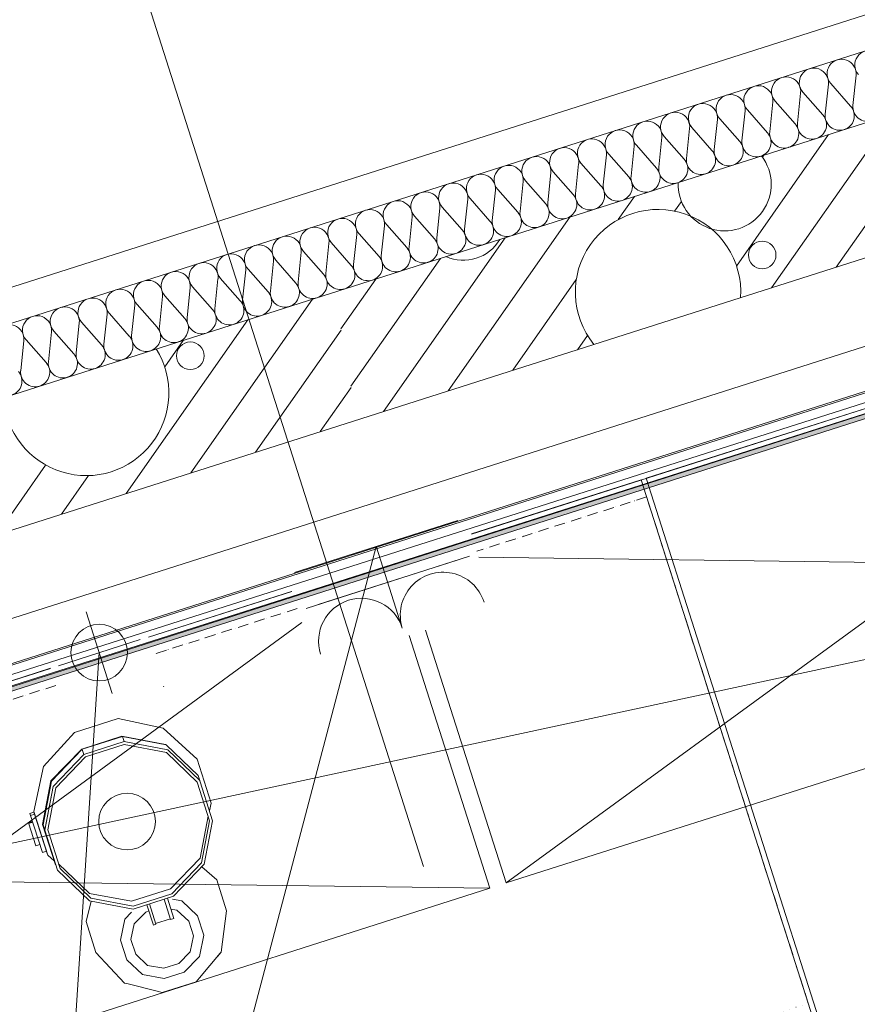
# Model space of a CAD drawing. Units: millimetres. Extents: x 0 to 118930, y 0 to 83700.
# Drawn here: x 77085 to 80991, y 55404 to 59998 of the extents above; entities that cross this region are included whole.
import ezdxf

# ---------------------------------------------------------------- set-up
doc = ezdxf.new("R2010")
doc.units = ezdxf.units.MM
for name, pattern in [('AUSGEZOGEN', [0, 0]), ('GESTRICHELT', [80, 50, -30]), ('PUNKTIERT', [30, 0, -30])]:
    doc.linetypes.add(name, pattern=pattern)
doc.layers.get('0').update_dxf_attribs({"linetype": 'CONTINUOUS'})
for name, color, linetype, lineweight in [('1', 18, 'AUSGEZOGEN', 15), ('2', 1, 'AUSGEZOGEN', 15), ('3', 5, 'AUSGEZOGEN', 15), ('5', 252, 'AUSGEZOGEN', 15), ('6', 171, 'AUSGEZOGEN', 15)]:
    doc.layers.add(name, color=color, linetype=linetype, lineweight=lineweight)
doc.layers.add('70', color=18, linetype='AUSGEZOGEN')
doc.styles.get("Standard").update_dxf_attribs({"font": 'TXT.SHX'})

# ---------------------------------------------------------------- blocks, each defined once
blk = doc.blocks.new('_SWS_COLOR_BLOCK_156')
at = {"layer": '70', "color": 171}
for points in [[(83490.3, 58945.5), (74112.5, 55927), (74106.3, 55946)], [(83490.3, 58945.5), (83477.5, 58920.3), (74112.5, 55927)]]:
    blk.add_solid(points, dxfattribs=at)
blk.add_attdef('', (0, 0), '', height=1)

msp = doc.modelspace()

# ---------------------------------------------------------------- linework, layer by layer
at = {"layer": '1', "linetype": 'AUSGEZOGEN'}
for p, q in [((115940.3, 64526.13), (75036.37, 55723.6)), ((93874.05, 63613.37), (73423.63, 57091.05)), ((73595.25, 56516), (94075.42, 63047.8)), ((83550.85, 58989.48), (80006.98, 57858.47)), ((83440.42, 58954.25), (79191.55, 57598.12)), ((83440.42, 58954.25), (79354.1, 55970.45)), ((79983.18, 57851.18), (79191.42, 57598.52)), ((79983.18, 57851.18), (80834.43, 55183.77)), ((80006.98, 57858.47), (80858.23, 55191.05)), ((78366.63, 57418.87), (79128.7, 57662.17)), ((79226.65, 57490.12), (83927.02, 57430)), ((79354.1, 55970.45), (83927.02, 57430)), ((78353.05, 57331), (77685.17, 57117.88)), ((78353.18, 57330.57), (77685.38, 57117.48)), ((78400.5, 57184.93), (74705.35, 54486.53)), ((78977.7, 57150.2), (79354.1, 55970.45)), ((79278.02, 55946.08), (78901.58, 57125.45)), ((77227.95, 56971.88), (75068.3, 56282.67)), ((77228.1, 56971.53), (75068.5, 56282.08)), ((77543.95, 56737.27), (77340.78, 56672.4)), ((77754.03, 56692.73), (77543.95, 56737.27)), ((77912.5, 56547.25), (77754.03, 56692.73)), ((77340.78, 56672.4), (77195.45, 56514.38)), ((77373.63, 56595.38), (77561.65, 56655.45)), ((77563.85, 56654.17), (77376.02, 56594.17)), ((77561.65, 56655.45), (77765.17, 56617)), ((77767.43, 56615.57), (77563.85, 56654.17)), ((77564.38, 56652.97), (77571.75, 56629.85)), ((77571.65, 56629.67), (77383.82, 56569.8)), ((77391.15, 56558.07), (77572.45, 56615.87)), ((77775.17, 56591.4), (77571.65, 56629.67)), ((77775.17, 56591.4), (77571.75, 56629.85)), ((77572.45, 56615.87), (77768.75, 56579)), ((77765.17, 56617), (77766.35, 56615.8)), ((77916.7, 56472.52), (77767.43, 56615.57)), ((77230.15, 56446.25), (77373.63, 56595.38)), ((77376.02, 56594.17), (77232.38, 56444.8)), ((77383.65, 56569.8), (77240.17, 56420.6)), ((77252.65, 56414.17), (77391.15, 56558.07)), ((77376.42, 56592.85), (77383.65, 56569.8)), ((77768.75, 56579), (77912.62, 56440.92)), ((77924.43, 56448.33), (77775.17, 56591.4)), ((77195.45, 56514.38), (77150.42, 56303.87)), ((77977.43, 56343.25), (77912.5, 56547.25)), ((77984.38, 56260.6), (77916.7, 56472.52)), ((77191.37, 56243.05), (77230.15, 56446.25)), ((77232.38, 56444.8), (77193.65, 56241.8)), ((77240.17, 56420.6), (77201.5, 56217.57)), ((77240.17, 56420.6), (77201.5, 56217.4)), ((77215.25, 56218.4), (77252.65, 56414.17)), ((77970.5, 56259.6), (77912.62, 56440.92)), ((77969.43, 56307.12), (77977.43, 56343.25)), ((77132.17, 56295.2), (77151.23, 56301.37)), ((77132.17, 56295.2), (77190.45, 56112.33)), ((77154.65, 56291), (77135.45, 56284.93)), ((77150.42, 56303.87), (77215.65, 56099.98)), ((77151.23, 56301.37), (77214.5, 56103.12)), ((77925.97, 56086.67), (77963.1, 56282.67)), ((77125.25, 56251.2), (77144.3, 56257.2)), ((77159.43, 56144.2), (77125.25, 56251.2)), ((77126.37, 56247.57), (77145.38, 56253.77)), ((77251.3, 56055.25), (77191.37, 56243.05)), ((77261.3, 56029.8), (77193.65, 56241.8)), ((77970.5, 56259.6), (77933.15, 56063.85)), ((77945.62, 56057.4), (77984.38, 56260.6)), ((77215.25, 56218.4), (77273.1, 56037.12)), ((77178.37, 56150.4), (77159.43, 56144.2)), ((77209.75, 56118.45), (77190.45, 56112.33)), ((77215.65, 56099.98), (77245.78, 56072.92)), ((77254.03, 56052.67), (77251.3, 56055.25)), ((77265.75, 56060.12), (77409.7, 55921.88)), ((77787.3, 55942.67), (77925.97, 56086.67)), ((77933.15, 56063.85), (77794.77, 55919.72)), ((77801.95, 55908.18), (77945.62, 56057.4)), ((79278.02, 55946.08), (74978.18, 56001.18)), ((77261.42, 56029.67), (77410.57, 55886.58)), ((77417.03, 55899), (77273.1, 56037.12)), ((77933.75, 56044.93), (78003.65, 55985.45)), ((78003.65, 55985.45), (78049.83, 55840.65)), ((74705.35, 54486.53), (79278.02, 55946.08)), ((77409.7, 55921.88), (77606.05, 55884.72)), ((77606.05, 55884.72), (77787.3, 55942.67)), ((77794.77, 55919.72), (77613.3, 55861.77)), ((77613.98, 55848.25), (77801.9, 55908.07)), ((77393.9, 55790.73), (77417.95, 55885.25)), ((77410.57, 55886.58), (77613.98, 55848.25)), ((77613.3, 55861.77), (77417.03, 55899)), ((77678.18, 55868.58), (77708.45, 55773.8)), ((77719.83, 55777.4), (77689.62, 55872.27)), ((77758.18, 55894.2), (77788.5, 55799.45)), ((77803.63, 55804.32), (77773.35, 55899)), ((77796.65, 55894.58), (77840.55, 55886.65)), ((77914.03, 55817.48), (77840.55, 55886.65)), ((77575.1, 55801.93), (77606.35, 55833.73)), ((77618.58, 55780.12), (77672.38, 55834.88)), ((77672.38, 55834.88), (77687.35, 55839.65)), ((77789.45, 55848.73), (77817.62, 55843.73)), ((77872.78, 55791.72), (77817.62, 55843.73)), ((77914.03, 55817.48), (77942.97, 55726.45)), ((78049.83, 55840.65), (78024.15, 55647.33)), ((77440.17, 55646), (77393.9, 55790.73)), ((77555.35, 55703.05), (77575.1, 55801.93)), ((77603.7, 55705.97), (77618.58, 55780.12)), ((77719.85, 55777.65), (77708.3, 55774.08)), ((77708.45, 55773.8), (77719.83, 55777.4)), ((77787.25, 55803.12), (77718.7, 55781.25)), ((77788.23, 55799.67), (77803.63, 55804.48)), ((77803.63, 55804.32), (77788.5, 55799.45)), ((77872.78, 55791.72), (77894.65, 55723.6)), ((77942.97, 55726.45), (77923.23, 55627.57)), ((77555.35, 55703.05), (77584.38, 55611.98)), ((77625.55, 55637.78), (77603.7, 55705.97)), ((77894.65, 55723.6), (77879.62, 55649.45)), ((77440.17, 55646), (77572.97, 55503.25)), ((77680.65, 55585.85), (77625.55, 55637.78)), ((77879.62, 55649.45), (77826.1, 55594.67)), ((77922.57, 55527.88), (78019.85, 55642.25)), ((78007.1, 55627.25), (78024.15, 55647.33)), ((78019.85, 55642.25), (78024.15, 55647.33)), ((77657.83, 55542.88), (77584.38, 55611.98)), ((77826.1, 55594.67), (77756.15, 55572.38)), ((77923.23, 55627.57), (77851.7, 55554.58)), ((77758.45, 55524.93), (77657.83, 55542.88)), ((77756.15, 55572.38), (77680.65, 55585.85)), ((77851.7, 55554.58), (77758.45, 55524.93)), ((77583.58, 55500.52), (77572.97, 55503.25)), ((77583.58, 55500.52), (77725.05, 55464.85)), ((77906.98, 55509.67), (77748.42, 55459.08)), ((77922.57, 55527.88), (77906.98, 55509.67)), ((77725.05, 55464.85), (77748.42, 55459.08))]:
    msp.add_line(p, q, dxfattribs=at)
at = {"layer": '1', "linetype": 'GESTRICHELT'}
for p, q in [((80008.65, 57771.18), (79217.43, 57518.6)), ((80811.3, 55256.13), (80008.65, 57771.18)), ((78379.03, 57251.05), (77711.23, 57037.92)), ((77253.85, 56892.05), (75094.25, 56202.73)), ((77757.45, 56884.72), (77756.05, 56889.17))]:
    msp.add_line(p, q, dxfattribs=at)
at = {"layer": '1', "linetype": 'PUNKTIERT'}
for p, q in [((80008.65, 57771.18), (79217.43, 57518.6)), ((80008.65, 57771.18), (80762.62, 55408.58)), ((78379.03, 57251.05), (77711.23, 57037.92)), ((77253.85, 56892.05), (75094.25, 56202.73)), ((80762.62, 55408.58), (74856.1, 53523.52))]:
    msp.add_line(p, q, dxfattribs=at)
at = {"layer": '1', "linetype": 'AUSGEZOGEN'}
msp.add_circle((77585.3, 56256.72), 132.05, dxfattribs=at)
at = {"layer": '2', "linetype": 'AUSGEZOGEN'}
for p, q in [((78747.57, 57540.4), (77467.7, 52682.6)), ((78869.17, 57159.32), (78748.77, 57536.58)), ((79182.15, 57494.38), (78420.02, 57251.08)), ((79124.98, 57476.13), (78477.17, 57269.32)), ((77394.58, 57235.57), (77516.18, 56854.48)), ((77264.85, 56984.2), (77645.9, 57105.85)), ((77455.38, 57045.05), (77198.82, 53056.67))]:
    msp.add_line(p, q, dxfattribs=at)
msp.add_circle((77455.38, 57045.05), 132, dxfattribs=at)
for centre, radius, start, end in [((79059.7, 57220.17), 200.01, 17.69665, 197.70865), ((78678.65, 57098.52), 199.99, 17.69927, 197.69627)]:
    msp.add_arc(centre, radius, start, end, dxfattribs=at)
at = {"layer": '3', "linetype": 'AUSGEZOGEN'}
for p, q in [((75089.17, 58126.08), (93712.98, 64065.8)), ((93766.77, 63915.05), (75135.15, 57972.8)), ((77362.7, 61079.38), (78967.62, 56047.25)), ((83490.38, 58945.45), (74106.35, 55945.97)), ((74112.43, 55926.93), (83477.45, 58920.33))]:
    msp.add_line(p, q, dxfattribs=at)
at = {"layer": '5', "linetype": 'AUSGEZOGEN'}
for p, q in [((81156.1, 59554.05), (80591.18, 58747.25)), ((80857.17, 59461.85), (80427.97, 58848.87)), ((80548.98, 59356.37), (80555.42, 59365.6)), ((81203.25, 59286.67), (80892.95, 58843.47)), ((79876.5, 59065.4), (79951.95, 59173.12)), ((80138.65, 59105.12), (80170.5, 59150.57)), ((79650.17, 59076.88), (79082.43, 58266.05)), ((79348.42, 58980.65), (78780.65, 58169.8)), ((79046.65, 58884.4), (78629.22, 58288.25)), ((78582.05, 58555.65), (78744.9, 58788.18)), ((79680.38, 58785.33), (79384.17, 58362.27)), ((78450.62, 58694.32), (77882.85, 57883.47)), ((78148.85, 58598.07), (77581.1, 57787.25)), ((78583.25, 58549), (78184.62, 57979.72)), ((77760.83, 58378.58), (77847.1, 58501.85)), ((79732.75, 58525.4), (79685.9, 58458.52)), ((78630.38, 58281.65), (78486.37, 58075.97)), ((77205.55, 57920.28), (76977.57, 57594.77)), ((77405.3, 57870.87), (77279.35, 57691))]:
    msp.add_line(p, q, dxfattribs=at)
for centre in [(80547.57, 58900.25), (77880.42, 58429.98)]:
    msp.add_circle(centre, 64.35, dxfattribs=at)
for centre, radius, start, end in [((80372.57, 59229.85), 217.08, 177.81668, 37.55868), ((80061.85, 58726.93), 385.91, 356.17704, 219.19504), ((79153.23, 59073.28), 197.8, 245.93457, 329.43657), ((77394.65, 58256.65), 385.9, 183.26524, 32.11724)]:
    msp.add_arc(centre, radius, start, end, dxfattribs=at)
at = {"layer": '6', "linetype": 'AUSGEZOGEN'}
for p, q in [((111188.05, 68095.45), (75829.17, 56816.53)), ((74055.15, 56040.73), (111248.85, 67904.93)), ((111264.05, 67857.27), (74070.35, 55993.07)), ((74085.5, 55945.45), (111279.25, 67809.65)), ((75089.17, 58126.08), (93712.98, 64065.8)), ((93766.77, 63915.05), (75135.15, 57972.8)), ((74103.15, 56048.2), (94276.77, 62482.25)), ((80970.95, 59598.25), (80985.5, 59738.58)), ((80841.55, 59556.98), (80856.1, 59697.33)), ((80866.98, 59700.78), (80960.05, 59594.77)), ((80712.17, 59515.68), (80726.7, 59656.05)), ((80737.57, 59659.53), (80830.7, 59553.47)), ((80582.78, 59474.45), (80597.3, 59614.77)), ((80608.18, 59618.25), (80701.3, 59512.25)), ((80453.37, 59433.18), (80467.9, 59573.52)), ((80478.77, 59576.98), (80571.9, 59470.97)), ((80194.58, 59350.65), (80209.15, 59490.97)), ((80220.02, 59494.45), (80313.1, 59388.45)), ((80323.98, 59391.93), (80338.55, 59532.25)), ((80349.38, 59535.73), (80442.5, 59429.72)), ((80065.17, 59309.38), (80079.75, 59449.72)), ((80090.62, 59453.18), (80183.75, 59347.17)), ((79935.83, 59268.12), (79950.35, 59408.45)), ((79961.23, 59411.93), (80054.35, 59305.92)), ((79806.42, 59226.85), (79820.95, 59367.2)), ((79831.82, 59370.65), (79924.95, 59264.65)), ((79677.03, 59185.57), (79691.58, 59325.92)), ((79702.43, 59329.4), (79795.55, 59223.37)), ((79547.62, 59144.32), (79562.17, 59284.65)), ((79573.05, 59288.12), (79666.15, 59182.12)), ((79418.23, 59103.05), (79432.78, 59243.4)), ((79443.65, 59246.85), (79536.77, 59140.85)), ((79288.85, 59061.77), (79303.37, 59202.12)), ((79314.25, 59205.6), (79407.38, 59099.58)), ((79159.45, 59020.52), (79173.98, 59160.85)), ((79184.85, 59164.32), (79277.97, 59058.33)), ((78900.65, 58937.97), (78915.23, 59078.33)), ((78926.1, 59081.8), (79019.17, 58975.78)), ((79030.05, 58979.25), (79044.62, 59119.6)), ((79055.45, 59123.05), (79148.58, 59017.05)), ((78771.25, 58896.72), (78785.83, 59037.05)), ((78796.7, 59040.52), (78889.77, 58934.53)), ((78641.9, 58855.45), (78656.42, 58995.8)), ((78667.3, 58999.25), (78760.42, 58893.25)), ((78512.5, 58814.2), (78527.03, 58954.53)), ((78537.9, 58958), (78631.02, 58852)), ((78383.1, 58772.92), (78397.62, 58913.25)), ((78408.5, 58916.72), (78501.63, 58810.73)), ((78253.7, 58731.65), (78268.25, 58872)), ((78279.1, 58875.45), (78372.22, 58769.45)), ((78124.3, 58690.4), (78138.85, 58830.73)), ((78149.75, 58834.2), (78242.83, 58728.2)), ((77994.9, 58649.13), (78009.45, 58789.48)), ((78020.35, 58792.92), (78113.45, 58686.93)), ((77761.55, 58710.4), (77854.65, 58604.4)), ((77865.55, 58607.85), (77880.05, 58748.2)), ((77890.95, 58751.67), (77984.05, 58645.65)), ((77606.75, 58525.33), (77621.3, 58665.68)), ((77632.15, 58669.13), (77725.25, 58563.12)), ((77736.15, 58566.6), (77750.65, 58706.93)), ((77477.35, 58484.05), (77491.9, 58624.4)), ((77502.78, 58627.88), (77595.85, 58521.85)), ((77347.95, 58442.8), (77362.5, 58583.12)), ((77373.37, 58586.6), (77466.5, 58480.6)), ((77218.58, 58401.53), (77233.1, 58541.88)), ((77243.98, 58545.33), (77337.1, 58439.32)), ((77089.17, 58360.25), (77103.7, 58500.6)), ((77114.58, 58504.08), (77207.7, 58398.05))]:
    msp.add_line(p, q, dxfattribs=at)
for centre, radius, start, end in [((80917.95, 59745.68), 67.96, 354.06292, 221.34892), ((81047.35, 59786.98), 67.97, 354.00423, 221.34323), ((80788.55, 59704.4), 67.96, 354.0713, 221.3373), ((80659.15, 59663.18), 67.99, 354.00599, 221.33299), ((80529.75, 59621.88), 67.99, 354.06553, 221.33853), ((80400.38, 59580.65), 67.96, 354.0285, 221.3545), ((80270.97, 59539.38), 67.98, 353.99673, 221.34473), ((80909.1, 59549.85), 68, 287.69684, 41.33884), ((81038.5, 59591.13), 67.97, 174.02938, 287.67738), ((80141.58, 59498.07), 67.95, 354.07043, 221.33643), ((80779.7, 59508.6), 67.97, 287.71256, 41.31956), ((80909.1, 59549.85), 67.97, 174.021, 287.713), ((80012.17, 59456.85), 67.97, 354.021, 221.356), ((80650.35, 59467.33), 67.96, 287.66181, 41.33781), ((80779.7, 59508.6), 67.97, 174.04615, 287.70415), ((79882.78, 59415.57), 68.01, 354.00775, 221.32775), ((80520.95, 59426.05), 67.99, 287.66473, 41.33273), ((80650.35, 59467.33), 68.02, 174.03376, 287.68076), ((79624.03, 59333.05), 67.97, 354.021, 221.356), ((79753.42, 59374.27), 67.96, 354.0713, 221.3433), ((80391.55, 59384.8), 67.95, 287.66437, 41.31937), ((80520.95, 59426.05), 68.02, 174.03376, 287.68076), ((79494.62, 59291.77), 67.97, 354.00423, 221.33223), ((80262.15, 59343.52), 67.97, 287.71256, 41.34956), ((80391.55, 59384.8), 67.97, 174.04615, 287.67015), ((79365.23, 59250.47), 67.96, 354.0713, 221.3373), ((80132.75, 59302.25), 67.97, 174.02938, 287.71238), ((80132.75, 59302.25), 67.99, 287.6994, 41.3394), ((80262.15, 59343.52), 67.97, 174.021, 287.713), ((79235.83, 59209.25), 67.99, 354.02275, 221.35075), ((79873.98, 59219.72), 67.95, 287.68299, 41.36699), ((80003.37, 59261), 67.99, 174.0479, 287.6729), ((80003.37, 59261), 67.97, 287.6965, 41.3375), ((79106.42, 59167.97), 68, 354.04877, 221.31477), ((79744.58, 59178.47), 68, 287.67823, 41.33923), ((79873.98, 59219.72), 68, 174.02363, 287.67863), ((78977.05, 59126.67), 67.96, 354.0713, 221.3373), ((79615.17, 59137.2), 67.97, 287.71256, 41.31956), ((79744.58, 59178.47), 67.97, 174.04615, 287.65115), ((78847.65, 59085.45), 67.97, 354.021, 221.356), ((79485.78, 59095.92), 67.96, 287.70709, 41.35509), ((79615.17, 59137.2), 67.97, 174.04615, 287.67015), ((78718.25, 59044.17), 67.97, 354.04615, 221.31315), ((79356.42, 59054.67), 68, 287.66217, 41.31517), ((79485.78, 59095.92), 67.97, 174.021, 287.713), ((78588.85, 59002.92), 68.02, 354.03376, 221.35276), ((79227.03, 59013.4), 67.95, 287.66437, 41.34337), ((79356.37, 59054.67), 67.97, 174.04615, 287.69615), ((78330.1, 58920.38), 67.97, 354.04615, 221.32015), ((78459.45, 58961.65), 68.02, 354.03376, 221.35276), ((79097.62, 58972.12), 67.95, 287.67496, 41.33696), ((79227.03, 59013.4), 68.02, 174.03376, 287.68076), ((78200.7, 58879.13), 67.97, 354.021, 221.356), ((78968.23, 58930.87), 67.96, 287.70709, 41.33109), ((79097.62, 58972.12), 67.97, 174.021, 287.686), ((78071.3, 58837.85), 67.97, 354.02938, 221.35538), ((78838.82, 58889.6), 67.96, 174.0285, 287.7175), ((78838.82, 58889.6), 67.97, 287.71256, 41.34356), ((78968.23, 58930.87), 67.98, 174.04702, 287.65902), ((77941.9, 58796.58), 67.97, 354.04615, 221.32015), ((78580.05, 58807.08), 67.96, 287.68847, 41.33147), ((78709.43, 58848.33), 67.98, 174.03026, 287.71026), ((78709.45, 58848.33), 67.96, 287.68847, 41.36147), ((77812.5, 58755.33), 68.02, 354.02538, 221.36438), ((78450.65, 58765.8), 67.96, 287.68847, 41.36147), ((78580.05, 58807.08), 67.99, 174.0479, 287.6729), ((77683.15, 58714.05), 67.97, 354.02938, 221.35538), ((78321.25, 58724.53), 67.97, 287.68591, 41.36191), ((78450.65, 58765.8), 68, 174.02363, 287.67863), ((77553.75, 58672.78), 67.97, 354.04615, 221.32015), ((78191.85, 58683.28), 67.99, 287.72605, 41.34405), ((78321.25, 58724.53), 67.97, 174.02938, 287.67738), ((77424.35, 58631.53), 67.97, 354.021, 221.356), ((78062.45, 58642), 67.98, 287.72862, 41.36862), ((78191.85, 58683.28), 67.97, 174.04615, 287.70415), ((77294.95, 58590.25), 67.97, 354.04615, 221.31315), ((77933.1, 58600.78), 68.02, 287.67311, 41.32811), ((78062.45, 58642), 67.97, 174.021, 287.713), ((77036.15, 58507.73), 67.99, 354.02275, 221.35675), ((77165.55, 58548.98), 68, 354.04877, 221.31477), ((77803.7, 58559.48), 67.97, 287.68591, 41.33191), ((77933.1, 58600.78), 68.01, 174.07566, 287.68366), ((77674.3, 58518.2), 67.96, 287.68847, 41.36147), ((77803.7, 58559.48), 68.02, 174.05052, 287.67352), ((77415.5, 58435.68), 67.98, 287.70999, 41.34399), ((77544.9, 58476.98), 67.96, 174.0713, 287.7153), ((77544.9, 58476.98), 68.03, 287.68916, 41.32316), ((77674.3, 58518.2), 67.97, 174.021, 287.678), ((77286.15, 58394.4), 67.95, 287.66437, 41.34337), ((77415.5, 58435.68), 67.97, 174.00423, 287.69423), ((77156.75, 58353.18), 67.99, 287.66473, 41.30873), ((77286.15, 58394.4), 68.02, 174.02538, 287.68138), ((77027.35, 58311.88), 67.96, 287.66181, 41.33781), ((77156.75, 58353.18), 68.01, 174.07566, 287.69166), ((104082.9, 8718.52), 47400.01, 77.703924, 138.027924)]:
    msp.add_arc(centre, radius, start, end, dxfattribs=at)

# ---------------------------------------------------------------- block references
msp.add_blockref('_SWS_COLOR_BLOCK_156', (0, 0))

doc.saveas('drawing.dxf')
